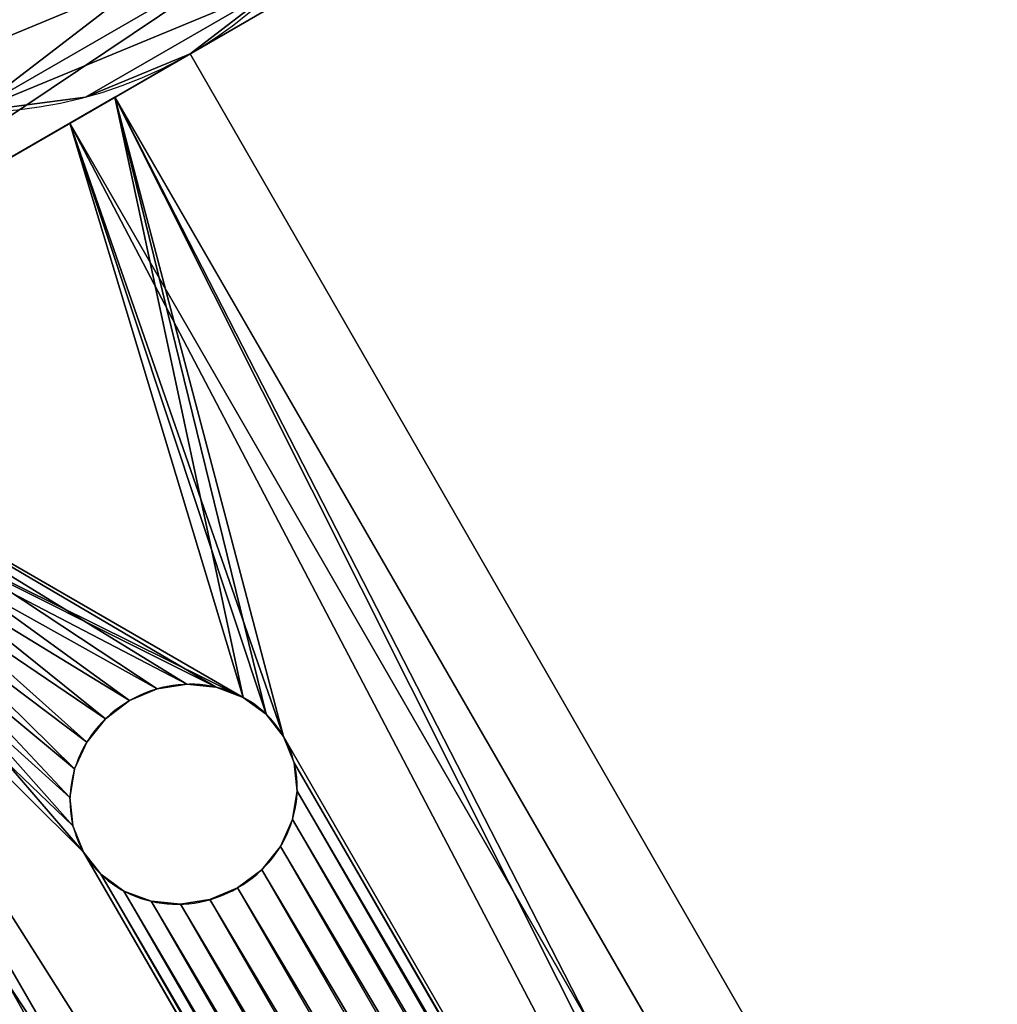
# Model space of a CAD drawing. Extents: x -1125 to 1125, y -837 to 837.
# Drawn here: x -1075 to -1041, y 398 to 432 of the extents above; entities that cross this region are included whole.
import ezdxf

# ---------------------------------------------------------------- set-up
doc = ezdxf.new("R2010")
doc.units = 0
doc.layers.get('0').update_dxf_attribs({"color": 13, "linetype": 'CONTINUOUS'})

# ---------------------------------------------------------------- blocks, each defined once
blk = doc.blocks.new('ANVIL_FRAME_BEAM_BRACKET_1')
for p, q in [((0, 133.566), (0, 0)), ((0, 133.566, -40), (0, 0, -40)), ((20, 133.566, -40), (0, 133.566, -40)), ((0, 133.566), (0, 133.566, -40)), ((1.8, 133.566), (0, 133.566)), ((1.8, 133.566, -38), (18.2, 133.566, -38)), ((1.8, 133.566), (1.8, 133.566, -38)), ((1.8, 0, -38), (1.8, 133.566, -38)), ((1.8, 95), (1.8, 133.566)), ((18.2, 0, -38), (18.2, 133.566, -38)), ((18.2, 133.566), (18.2, 95)), ((8.965, 113.841, -40), (8.965, 113.841, -38)), ((10, 113.977, -40), (10, 113.977, -38)), ((11.035, 113.841, -40), (11.035, 113.841, -38)), ((8.001, 113.441, -40), (8.001, 113.441, -38)), ((11.999, 113.441, -40), (11.999, 113.441, -38)), ((7.174, 112.806, -40), (7.174, 112.806, -38)), ((12.826, 112.806, -40), (12.826, 112.806, -38)), ((6.538, 111.978, -40), (6.538, 111.978, -38)), ((13.462, 111.978, -40), (13.462, 111.978, -38)), ((6.139, 111.014, -40), (6.139, 111.014, -38)), ((13.861, 111.014, -40), (13.861, 111.014, -38)), ((6.003, 109.98, -40), (6.003, 109.98, -38)), ((13.997, 109.98, -40), (13.997, 109.98, -38)), ((6.139, 108.945, -40), (6.139, 108.945, -38)), ((13.861, 108.945, -40), (13.861, 108.945, -38)), ((6.538, 107.981, -40), (6.538, 107.981, -38)), ((13.462, 107.981, -40), (13.462, 107.981, -38)), ((7.174, 107.153, -40), (7.174, 107.153, -38)), ((12.826, 107.153, -40), (12.826, 107.153, -38)), ((8.001, 106.518, -40), (8.001, 106.518, -38)), ((11.999, 106.518, -40), (11.999, 106.518, -38)), ((8.965, 106.119, -40), (8.965, 106.119, -38)), ((10, 105.983, -40), (10, 105.983, -38)), ((11.035, 106.119, -40), (11.035, 106.119, -38))]:
    blk.add_line(p, q)
for centre in [(10, 109.98, -40), (10, 109.98, -38)]:
    blk.add_circle(centre, 3.997)
mesh = blk.add_polyface()
corners = [(0, 133.566, -40), (6.139, 111.014, -40), (6.003, 109.98, -40), (6.538, 111.978, -40), (20, 133.566, -40), (7.174, 112.806, -40), (8.001, 113.441, -40), (8.965, 113.841, -40), (10, 113.977, -40), (11.035, 113.841, -40), (11.999, 113.441, -40), (12.826, 112.806, -40), (13.462, 111.978, -40), (13.861, 111.014, -40), (13.997, 109.98, -40), (13.997, 24.103, -40), (20, 0, -40), (0, 0, -40), (6.538, 22.104, -40), (6.139, 23.068, -40), (6.003, 24.103, -40), (7.174, 21.276, -40), (8.001, 20.641, -40), (8.965, 20.242, -40), (10, 20.106, -40), (11.035, 20.242, -40), (11.999, 20.641, -40), (12.826, 21.276, -40), (13.462, 22.104, -40), (13.861, 23.068, -40), (6.139, 108.945, -40), (6.139, 25.137, -40), (6.538, 107.981, -40), (6.538, 26.101, -40), (7.174, 107.153, -40), (7.174, 26.929, -40), (8.001, 106.518, -40), (8.001, 27.564, -40), (8.965, 106.119, -40), (8.965, 27.964, -40), (10, 105.983, -40), (10, 28.1, -40), (11.035, 106.119, -40), (11.035, 27.964, -40), (11.999, 106.518, -40), (11.999, 27.564, -40), (12.826, 107.153, -40), (12.826, 26.929, -40), (13.462, 107.981, -40), (13.462, 26.101, -40), (13.861, 108.945, -40), (13.861, 25.137, -40)]
mesh.append_faces([[corners[k] for k in face] for face in [(1, 0, 3), (3, 4, 5), (5, 4, 6), (6, 4, 7), (7, 4, 8), (8, 4, 9), (9, 4, 10), (10, 4, 11), (11, 4, 12), (12, 4, 13), (13, 4, 14), (17, 18, 16), (18, 17, 19), (19, 17, 20), (30, 20, 2), (20, 30, 31), (31, 32, 33), (33, 34, 35), (35, 36, 37), (37, 38, 39), (39, 40, 41), (41, 42, 43), (43, 44, 45), (45, 46, 47), (47, 48, 49), (49, 50, 51), (51, 14, 15)]], dxfattribs={"vtx0": -1, "vtx1": -1})
mesh.append_faces([[corners[k] for k in face] for face in [(14, 4, 15), (20, 0, 2)]], dxfattribs={"vtx0": -1, "vtx1": -1, "vtx2": -1})
mesh.append_faces([[corners[k] for k in face] for face in [(0, 1, 2), (3, 0, 4), (15, 4, 16), (20, 17, 0), (16, 18, 21), (16, 21, 22), (16, 22, 23), (16, 23, 24), (16, 24, 25), (16, 25, 26), (16, 26, 27), (16, 27, 28), (16, 28, 29), (16, 29, 15), (31, 30, 32), (33, 32, 34), (35, 34, 36), (37, 36, 38), (39, 38, 40), (41, 40, 42), (43, 42, 44), (45, 44, 46), (47, 46, 48), (49, 48, 50), (51, 50, 14)]], dxfattribs={"vtx0": -1, "vtx2": -1})
mesh = blk.add_polyface()
corners = [(0, 133.566), (0, 0, -40), (0, 0), (0, 133.566, -40)]
mesh.append_faces([[corners[k] for k in face] for face in [(0, 1, 2), (1, 0, 3)]], dxfattribs={"vtx0": -1})
mesh = blk.add_polyface()
corners = [(0, 133.566, -40), (1.8, 133.566, -38), (20, 133.566, -40), (0, 133.566), (1.8, 133.566), (18.2, 133.566, -38), (20, 133.566), (18.2, 133.566)]
mesh.append_faces([[corners[k] for k in face] for face in [(1, 3, 4), (6, 5, 7)]], dxfattribs={"vtx0": -1})
mesh.append_faces([[corners[k] for k in face] for face in [(0, 1, 2), (2, 5, 6), (5, 2, 1)]], dxfattribs={"vtx0": -1, "vtx1": -1})
mesh.append_faces([[corners[k] for k in face] for face in [(1, 0, 3)]], dxfattribs={"vtx0": -1, "vtx2": -1})
mesh = blk.add_polyface()
corners = [(0, 0), (1.8, 95), (0, 133.566), (6.003, 22.5), (6.139, 21.465), (6.538, 20.501), (20, 0), (1.8, 133.566), (2.079, 92.878), (2.899, 90.9), (4.202, 89.202), (5.9, 87.899), (7.174, 19.674), (8.001, 19.038), (8.965, 18.639), (10, 18.503), (11.035, 18.639), (11.999, 19.038), (12.826, 19.674), (13.462, 20.501), (13.861, 21.465), (13.997, 22.5), (14.1, 87.899), (15.798, 89.202), (17.101, 90.9), (17.921, 92.878), (18.2, 95), (18.2, 133.566), (20, 133.566), (7.878, 87.079), (6.139, 23.535), (6.538, 24.499), (7.174, 25.326), (8.001, 25.962), (10, 86.8), (8.965, 26.361), (10, 26.497), (12.122, 87.079), (11.035, 26.361), (11.999, 25.962), (12.826, 25.326), (13.462, 24.499), (13.861, 23.535)]
mesh.append_faces([[corners[k] for k in face] for face in [(2, 1, 7), (27, 6, 28)]], dxfattribs={"vtx0": -1})
mesh.append_faces([[corners[k] for k in face] for face in [(0, 1, 2), (3, 0, 4), (4, 0, 5), (1, 3, 8), (8, 3, 9), (9, 3, 10), (10, 3, 11), (5, 6, 12), (12, 6, 13), (13, 6, 14), (14, 6, 15), (15, 6, 16), (16, 6, 17), (17, 6, 18), (18, 6, 19), (19, 6, 20), (20, 6, 21), (22, 6, 23), (23, 6, 24), (24, 6, 25), (25, 6, 26), (26, 6, 27), (29, 33, 34), (34, 36, 37), (37, 40, 22)]], dxfattribs={"vtx0": -1, "vtx1": -1})
mesh.append_faces([[corners[k] for k in face] for face in [(1, 0, 3), (21, 6, 22)]], dxfattribs={"vtx0": -1, "vtx1": -1, "vtx2": -1})
mesh.append_faces([[corners[k] for k in face] for face in [(5, 0, 6), (3, 29, 11), (29, 3, 30), (29, 30, 31), (29, 31, 32), (29, 32, 33), (34, 33, 35), (34, 35, 36), (37, 36, 38), (37, 38, 39), (37, 39, 40), (22, 40, 41), (22, 41, 42), (22, 42, 21)]], dxfattribs={"vtx0": -1, "vtx2": -1})
mesh = blk.add_polyface()
corners = [(6.003, 24.103, -38), (6.139, 108.945, -38), (6.003, 109.98, -38), (6.139, 25.137, -38), (6.538, 107.981, -38), (6.538, 26.101, -38), (7.174, 107.153, -38), (7.174, 26.929, -38), (8.001, 106.518, -38), (8.001, 27.564, -38), (8.965, 106.119, -38), (8.965, 27.964, -38), (10, 105.983, -38), (10, 28.1, -38), (11.035, 106.119, -38), (11.035, 27.964, -38), (11.999, 106.518, -38), (11.999, 27.564, -38), (12.826, 107.153, -38), (12.826, 26.929, -38), (13.462, 107.981, -38), (13.462, 26.101, -38), (13.861, 108.945, -38), (13.861, 25.137, -38), (13.997, 109.98, -38), (13.997, 24.103, -38), (1.8, 0, -38), (1.8, 133.566, -38), (6.139, 23.068, -38), (6.538, 22.104, -38), (18.2, 0, -38), (7.174, 21.276, -38), (8.001, 20.641, -38), (8.965, 20.242, -38), (10, 20.106, -38), (11.035, 20.242, -38), (11.999, 20.641, -38), (12.826, 21.276, -38), (13.462, 22.104, -38), (13.861, 23.068, -38), (6.538, 111.978, -38), (18.2, 133.566, -38), (6.139, 111.014, -38), (7.174, 112.806, -38), (8.001, 113.441, -38), (8.965, 113.841, -38), (10, 113.977, -38), (11.035, 113.841, -38), (11.999, 113.441, -38), (12.826, 112.806, -38), (13.462, 111.978, -38), (13.861, 111.014, -38)]
mesh.append_faces([[corners[k] for k in face] for face in [(1, 3, 4), (4, 5, 6), (6, 7, 8), (8, 9, 10), (10, 11, 12), (12, 13, 14), (14, 15, 16), (16, 17, 18), (18, 19, 20), (20, 21, 22), (22, 23, 24), (26, 0, 27), (0, 26, 28), (28, 26, 29), (29, 30, 31), (31, 30, 32), (32, 30, 33), (33, 30, 34), (34, 30, 35), (35, 30, 36), (36, 30, 37), (37, 30, 38), (38, 30, 39), (39, 30, 25), (27, 40, 41), (40, 27, 42), (42, 27, 2), (41, 25, 30)]], dxfattribs={"vtx0": -1, "vtx1": -1})
mesh.append_faces([[corners[k] for k in face] for face in [(27, 0, 2), (41, 24, 25)]], dxfattribs={"vtx0": -1, "vtx1": -1, "vtx2": -1})
mesh.append_faces([[corners[k] for k in face] for face in [(0, 1, 2), (1, 0, 3), (4, 3, 5), (6, 5, 7), (8, 7, 9), (10, 9, 11), (12, 11, 13), (14, 13, 15), (16, 15, 17), (18, 17, 19), (20, 19, 21), (22, 21, 23), (24, 23, 25), (29, 26, 30), (41, 40, 43), (41, 43, 44), (41, 44, 45), (41, 45, 46), (41, 46, 47), (41, 47, 48), (41, 48, 49), (41, 49, 50), (41, 50, 51), (41, 51, 24)]], dxfattribs={"vtx0": -1, "vtx2": -1})
mesh = blk.add_polyface()
corners = [(1.8, 133.566, -38), (1.8, 0, -2), (1.8, 0, -38), (1.8, 95, -2), (1.8, 95), (1.8, 133.566)]
mesh.append_faces([[corners[k] for k in face] for face in [(0, 1, 2), (4, 0, 5)]], dxfattribs={"vtx0": -1})
mesh.append_faces([[corners[k] for k in face] for face in [(1, 0, 3), (3, 0, 4)]], dxfattribs={"vtx0": -1, "vtx1": -1})
mesh = blk.add_polyface()
corners = [(18.2, 133.566), (18.2, 95, -2), (18.2, 95), (18.2, 133.566, -38), (18.2, 0, -38), (18.2, 0, -2)]
mesh.append_faces([[corners[k] for k in face] for face in [(0, 1, 2), (1, 4, 5)]], dxfattribs={"vtx0": -1})
mesh.append_faces([[corners[k] for k in face] for face in [(4, 1, 3)]], dxfattribs={"vtx0": -1, "vtx1": -1})
mesh.append_faces([[corners[k] for k in face] for face in [(1, 0, 3)]], dxfattribs={"vtx0": -1, "vtx2": -1})
mesh = blk.add_polyface()
corners = [(20, 133.566, -40), (20, 0), (20, 0, -40), (20, 133.566)]
mesh.append_faces([[corners[k] for k in face] for face in [(0, 1, 2), (1, 0, 3)]], dxfattribs={"vtx0": -1})
mesh = blk.add_polyface()
corners = [(8.965, 113.841, -38), (8.001, 113.441, -40), (8.965, 113.841, -40), (8.001, 113.441, -38)]
mesh.append_faces([[corners[k] for k in face] for face in [(0, 1, 2), (1, 0, 3)]], dxfattribs={"vtx0": -1})
mesh = blk.add_polyface()
corners = [(10, 113.977, -38), (8.965, 113.841, -40), (10, 113.977, -40), (8.965, 113.841, -38)]
mesh.append_faces([[corners[k] for k in face] for face in [(0, 1, 2), (1, 0, 3)]], dxfattribs={"vtx0": -1})
mesh = blk.add_polyface()
corners = [(11.035, 113.841, -38), (10, 113.977, -40), (11.035, 113.841, -40), (10, 113.977, -38)]
mesh.append_faces([[corners[k] for k in face] for face in [(0, 1, 2), (1, 0, 3)]], dxfattribs={"vtx0": -1})
mesh = blk.add_polyface()
corners = [(11.999, 113.441, -38), (11.035, 113.841, -40), (11.999, 113.441, -40), (11.035, 113.841, -38)]
mesh.append_faces([[corners[k] for k in face] for face in [(0, 1, 2), (1, 0, 3)]], dxfattribs={"vtx0": -1})
mesh = blk.add_polyface()
corners = [(8.001, 113.441, -38), (7.174, 112.806, -40), (8.001, 113.441, -40), (7.174, 112.806, -38)]
mesh.append_faces([[corners[k] for k in face] for face in [(0, 1, 2), (1, 0, 3)]], dxfattribs={"vtx0": -1})
mesh = blk.add_polyface()
corners = [(12.826, 112.806, -38), (11.999, 113.441, -40), (12.826, 112.806, -40), (11.999, 113.441, -38)]
mesh.append_faces([[corners[k] for k in face] for face in [(0, 1, 2), (1, 0, 3)]], dxfattribs={"vtx0": -1})
mesh = blk.add_polyface()
corners = [(7.174, 112.806, -40), (6.538, 111.978, -38), (6.538, 111.978, -40), (7.174, 112.806, -38)]
mesh.append_faces([[corners[k] for k in face] for face in [(0, 1, 2), (1, 0, 3)]], dxfattribs={"vtx0": -1})
mesh = blk.add_polyface()
corners = [(12.826, 112.806, -38), (13.462, 111.978, -40), (13.462, 111.978, -38), (12.826, 112.806, -40)]
mesh.append_faces([[corners[k] for k in face] for face in [(0, 1, 2), (1, 0, 3)]], dxfattribs={"vtx0": -1})
mesh = blk.add_polyface()
corners = [(6.538, 111.978, -40), (6.139, 111.014, -38), (6.139, 111.014, -40), (6.538, 111.978, -38)]
mesh.append_faces([[corners[k] for k in face] for face in [(0, 1, 2), (1, 0, 3)]], dxfattribs={"vtx0": -1})
mesh = blk.add_polyface()
corners = [(13.462, 111.978, -38), (13.861, 111.014, -40), (13.861, 111.014, -38), (13.462, 111.978, -40)]
mesh.append_faces([[corners[k] for k in face] for face in [(0, 1, 2), (1, 0, 3)]], dxfattribs={"vtx0": -1})
mesh = blk.add_polyface()
corners = [(6.139, 111.014, -40), (6.003, 109.98, -38), (6.003, 109.98, -40), (6.139, 111.014, -38)]
mesh.append_faces([[corners[k] for k in face] for face in [(0, 1, 2), (1, 0, 3)]], dxfattribs={"vtx0": -1})
mesh = blk.add_polyface()
corners = [(13.861, 111.014, -38), (13.997, 109.98, -40), (13.997, 109.98, -38), (13.861, 111.014, -40)]
mesh.append_faces([[corners[k] for k in face] for face in [(0, 1, 2), (1, 0, 3)]], dxfattribs={"vtx0": -1})
mesh = blk.add_polyface()
corners = [(6.003, 109.98, -40), (6.139, 108.945, -38), (6.139, 108.945, -40), (6.003, 109.98, -38)]
mesh.append_faces([[corners[k] for k in face] for face in [(0, 1, 2), (1, 0, 3)]], dxfattribs={"vtx0": -1})
mesh = blk.add_polyface()
corners = [(13.997, 109.98, -38), (13.861, 108.945, -40), (13.861, 108.945, -38), (13.997, 109.98, -40)]
mesh.append_faces([[corners[k] for k in face] for face in [(0, 1, 2), (1, 0, 3)]], dxfattribs={"vtx0": -1})
mesh = blk.add_polyface()
corners = [(6.139, 108.945, -40), (6.538, 107.981, -38), (6.538, 107.981, -40), (6.139, 108.945, -38)]
mesh.append_faces([[corners[k] for k in face] for face in [(0, 1, 2), (1, 0, 3)]], dxfattribs={"vtx0": -1})
mesh = blk.add_polyface()
corners = [(13.861, 108.945, -38), (13.462, 107.981, -40), (13.462, 107.981, -38), (13.861, 108.945, -40)]
mesh.append_faces([[corners[k] for k in face] for face in [(0, 1, 2), (1, 0, 3)]], dxfattribs={"vtx0": -1})
mesh = blk.add_polyface()
corners = [(6.538, 107.981, -40), (7.174, 107.153, -38), (7.174, 107.153, -40), (6.538, 107.981, -38)]
mesh.append_faces([[corners[k] for k in face] for face in [(0, 1, 2), (1, 0, 3)]], dxfattribs={"vtx0": -1})
mesh = blk.add_polyface()
corners = [(13.462, 107.981, -38), (12.826, 107.153, -40), (12.826, 107.153, -38), (13.462, 107.981, -40)]
mesh.append_faces([[corners[k] for k in face] for face in [(0, 1, 2), (1, 0, 3)]], dxfattribs={"vtx0": -1})
mesh = blk.add_polyface()
corners = [(7.174, 107.153, -38), (8.001, 106.518, -40), (7.174, 107.153, -40), (8.001, 106.518, -38)]
mesh.append_faces([[corners[k] for k in face] for face in [(0, 1, 2), (1, 0, 3)]], dxfattribs={"vtx0": -1})
mesh = blk.add_polyface()
corners = [(11.999, 106.518, -38), (12.826, 107.153, -40), (11.999, 106.518, -40), (12.826, 107.153, -38)]
mesh.append_faces([[corners[k] for k in face] for face in [(0, 1, 2), (1, 0, 3)]], dxfattribs={"vtx0": -1})
mesh = blk.add_polyface()
corners = [(8.001, 106.518, -38), (8.965, 106.119, -40), (8.001, 106.518, -40), (8.965, 106.119, -38)]
mesh.append_faces([[corners[k] for k in face] for face in [(0, 1, 2), (1, 0, 3)]], dxfattribs={"vtx0": -1})
mesh = blk.add_polyface()
corners = [(11.035, 106.119, -38), (11.999, 106.518, -40), (11.035, 106.119, -40), (11.999, 106.518, -38)]
mesh.append_faces([[corners[k] for k in face] for face in [(0, 1, 2), (1, 0, 3)]], dxfattribs={"vtx0": -1})
mesh = blk.add_polyface()
corners = [(8.965, 106.119, -38), (10, 105.983, -40), (8.965, 106.119, -40), (10, 105.983, -38)]
mesh.append_faces([[corners[k] for k in face] for face in [(0, 1, 2), (1, 0, 3)]], dxfattribs={"vtx0": -1})
mesh = blk.add_polyface()
corners = [(10, 105.983, -38), (11.035, 106.119, -40), (10, 105.983, -40), (11.035, 106.119, -38)]
mesh.append_faces([[corners[k] for k in face] for face in [(0, 1, 2), (1, 0, 3)]], dxfattribs={"vtx0": -1})
blk = doc.blocks.new('ANVIL_FOOT')
at = {"color": 250}
for p, q in [((29.489, 18.882, 12), (29.489, 18.882)), ((30, 15, 12), (30, 15))]:
    blk.add_line(p, q, dxfattribs=at)
for centre in [(15, 15), (15, 15, 12)]:
    blk.add_circle(centre, 15, dxfattribs=at)
mesh = blk.add_polyface(dxfattribs=at)
corners = [(0.511, 11.118, 12), (0.511, 18.882, 12), (0, 15, 12), (2.01, 7.5, 12), (2.01, 22.5, 12), (4.393, 4.393, 12), (4.393, 25.607, 12), (7.5, 2.01, 12), (7.5, 27.99, 12), (11.118, 0.511, 12), (11.118, 29.489, 12), (15, 0, 12), (15, 30, 12), (18.882, 0.511, 12), (18.882, 29.489, 12), (22.5, 2.01, 12), (22.5, 27.99, 12), (25.607, 4.393, 12), (25.607, 25.607, 12), (27.99, 7.5, 12), (27.99, 22.5, 12), (29.489, 11.118, 12), (29.489, 18.882, 12), (30, 15, 12)]
mesh.append_faces([[corners[k] for k in face] for face in [(0, 1, 2), (22, 21, 23)]], dxfattribs={"vtx0": -1, "color": 250})
mesh.append_faces([[corners[k] for k in face] for face in [(1, 3, 4), (4, 5, 6), (6, 7, 8), (8, 9, 10), (10, 11, 12), (12, 13, 14), (14, 15, 16), (16, 17, 18), (18, 19, 20), (20, 21, 22)]], dxfattribs={"vtx0": -1, "vtx1": -1, "color": 250})
mesh.append_faces([[corners[k] for k in face] for face in [(1, 0, 3), (4, 3, 5), (6, 5, 7), (8, 7, 9), (10, 9, 11), (12, 11, 13), (14, 13, 15), (16, 15, 17), (18, 17, 19), (20, 19, 21)]], dxfattribs={"vtx0": -1, "vtx2": -1, "color": 250})
mesh = blk.add_polyface(dxfattribs=at)
corners = [(0.511, 18.882), (0.511, 11.118), (0, 15), (2.01, 22.5), (2.01, 7.5), (4.393, 4.393), (4.393, 25.607), (7.5, 27.99), (7.5, 2.01), (11.118, 29.489), (11.118, 0.511), (15, 30), (15, 0), (18.882, 29.489), (18.882, 0.511), (22.5, 27.99), (22.5, 2.01), (25.607, 25.607), (25.607, 4.393), (27.99, 22.5), (27.99, 7.5), (29.489, 11.118), (29.489, 18.882), (30, 15)]
mesh.append_faces([[corners[k] for k in face] for face in [(0, 1, 2), (21, 22, 23)]], dxfattribs={"vtx0": -1, "color": 250})
mesh.append_faces([[corners[k] for k in face] for face in [(1, 3, 4), (4, 3, 5), (5, 7, 8), (8, 9, 10), (10, 11, 12), (12, 13, 14), (14, 15, 16), (16, 17, 18), (18, 19, 20), (20, 19, 21)]], dxfattribs={"vtx0": -1, "vtx1": -1, "color": 250})
mesh.append_faces([[corners[k] for k in face] for face in [(1, 0, 3), (5, 3, 6), (5, 6, 7), (8, 7, 9), (10, 9, 11), (12, 11, 13), (14, 13, 15), (16, 15, 17), (18, 17, 19), (21, 19, 22)]], dxfattribs={"vtx0": -1, "vtx2": -1, "color": 250})
mesh = blk.add_polyface(dxfattribs=at)
corners = [(27.99, 22.5), (29.489, 18.882, 12), (29.489, 18.882), (27.99, 22.5, 12)]
mesh.append_faces([[corners[k] for k in face] for face in [(0, 1, 2), (1, 0, 3)]], dxfattribs={"vtx0": -1, "color": 250})
mesh = blk.add_polyface(dxfattribs=at)
corners = [(29.489, 18.882), (30, 15, 12), (30, 15), (29.489, 18.882, 12)]
mesh.append_faces([[corners[k] for k in face] for face in [(0, 1, 2), (1, 0, 3)]], dxfattribs={"vtx0": -1, "color": 250})
mesh = blk.add_polyface(dxfattribs=at)
corners = [(30, 15), (29.489, 11.118, 12), (29.489, 11.118), (30, 15, 12)]
mesh.append_faces([[corners[k] for k in face] for face in [(0, 1, 2), (1, 0, 3)]], dxfattribs={"vtx0": -1, "color": 250})
blk = doc.blocks.new('OUTERSHELL_1')
for p, q in [((50, 740), (50, 0)), ((50, 0, 678), (50, 740, 678))]:
    blk.add_line(p, q)
mesh = blk.add_polyface()
corners = [(50, 740), (0, 0), (0, 740), (50, 0)]
mesh.append_faces([[corners[k] for k in face] for face in [(0, 1, 2), (1, 0, 3)]], dxfattribs={"vtx0": -1})
mesh = blk.add_polyface()
corners = [(0, 0, 678), (50, 740, 678), (0, 740, 678), (50, 0, 678)]
mesh.append_faces([[corners[k] for k in face] for face in [(0, 1, 2), (1, 0, 3)]], dxfattribs={"vtx0": -1})
mesh = blk.add_polyface()
corners = [(50, 0), (50, 50, 50), (50, 0, 678), (50, 740), (50, 690, 50), (50, 50, 628), (50, 740, 678), (50, 690, 628)]
mesh.append_faces([[corners[k] for k in face] for face in [(0, 1, 2), (1, 3, 4), (2, 5, 6), (5, 2, 1), (6, 4, 3)]], dxfattribs={"vtx0": -1, "vtx1": -1})
mesh.append_faces([[corners[k] for k in face] for face in [(1, 0, 3), (6, 5, 7), (6, 7, 4)]], dxfattribs={"vtx0": -1, "vtx2": -1})
blk = doc.blocks.new('END_LEG_SET_1320_1')
at = {"color": 7}
blk.add_blockref('OUTERSHELL_1', (0, 0, 12), dxfattribs=at)
at = {"color": 7, "yscale": 0.9358652049610061, "rotation": 89.99999999998666}
blk.add_blockref('ANVIL_FRAME_BEAM_BRACKET_1', (175, 718, 682), dxfattribs=at)
blk.add_blockref('ANVIL_FOOT', (20, 700))
blk = doc.blocks.new('END_LEG_SET_1320')
blk.add_blockref('END_LEG_SET_1320_1', (-300, -150))
blk = doc.blocks.new('CUBIT_1690MM_DESK_LEG_SUPP')
at = {"color": 7}
for p, q in [((590.316, 24, 50), (1990, 25, 50)), ((590.316, 24), (1990, 25)), ((1990, 0), (1990, 25)), ((1990, 25, 50), (1990, 0, 50)), ((1990, 25), (1990, 25, 50))]:
    blk.add_line(p, q, dxfattribs=at)
mesh = blk.add_polyface(dxfattribs=at)
corners = [(590.316, 24), (1990, 0), (575.883, -1), (1990, 25)]
mesh.append_faces([[corners[k] for k in face] for face in [(0, 1, 2), (1, 0, 3)]], dxfattribs={"vtx0": -1, "color": 7})
mesh = blk.add_polyface(dxfattribs=at)
corners = [(1990, 0, 50), (590.316, 24, 50), (575.883, -1, 50), (1990, 25, 50)]
mesh.append_faces([[corners[k] for k in face] for face in [(0, 1, 2), (1, 0, 3)]], dxfattribs={"vtx0": -1, "color": 7})
mesh = blk.add_polyface(dxfattribs=at)
corners = [(590.316, 24), (1990, 25, 50), (1990, 25), (590.316, 24, 50)]
mesh.append_faces([[corners[k] for k in face] for face in [(0, 1, 2), (1, 0, 3)]], dxfattribs={"vtx0": -1, "color": 7})
mesh = blk.add_polyface(dxfattribs=at)
corners = [(1990, 25), (1990, 0, 50), (1990, 0), (1990, 25, 50)]
mesh.append_faces([[corners[k] for k in face] for face in [(0, 1, 2), (1, 0, 3)]], dxfattribs={"vtx0": -1, "color": 7})
mesh = blk.add_polyface(dxfattribs=at)
corners = [(1990, 0, 50), (575.883, -1), (1990, 0), (575.883, -1, 50)]
mesh.append_faces([[corners[k] for k in face] for face in [(0, 1, 2), (1, 0, 3)]], dxfattribs={"vtx0": -1, "color": 7})
blk = doc.blocks.new('GROUP_6')
mesh = blk.add_polyface()
corners = [(0, 0), (-100.649, 1673.94), (-750, 1299.038), (85.184, 1366.5), (149.34, 1274.445), (184.413, 1230.505), (264.028, 1146.176), (1500, 0), (350.36, 1068.739), (442.817, 998.728), (540.76, 936.624), (643.515, 882.854), (750.375, 837.791), (860.604, 801.743), (973.442, 774.959), (1029.032, 766.555), (1140.832, 757.022), (1500, 749.805)]
mesh.append_faces([[corners[k] for k in face] for face in [(0, 1, 2), (16, 7, 17)]], dxfattribs={"vtx0": -1})
mesh.append_faces([[corners[k] for k in face] for face in [(1, 0, 3), (3, 0, 4), (4, 0, 5), (5, 0, 6), (6, 7, 8), (8, 7, 9), (9, 7, 10), (10, 7, 11), (11, 7, 12), (12, 7, 13), (13, 7, 14), (14, 7, 15), (15, 7, 16)]], dxfattribs={"vtx0": -1, "vtx1": -1})
mesh.append_faces([[corners[k] for k in face] for face in [(6, 0, 7)]], dxfattribs={"vtx0": -1, "vtx2": -1})
mesh = blk.add_polyface()
corners = [(-100.649, 1673.94, -25), (0, 0, -25), (-750, 1299.038, -25), (85.184, 1366.5, -25), (149.34, 1274.445, -25), (184.413, 1230.505, -25), (264.028, 1146.176, -25), (1500, 0, -25), (350.36, 1068.739, -25), (442.817, 998.728, -25), (540.76, 936.624, -25), (643.515, 882.854, -25), (750.375, 837.791, -25), (860.604, 801.743, -25), (973.442, 774.959, -25), (1029.032, 766.555, -25), (1140.832, 757.022, -25), (1500, 749.805, -25)]
mesh.append_faces([[corners[k] for k in face] for face in [(0, 1, 2), (7, 16, 17)]], dxfattribs={"vtx0": -1})
mesh.append_faces([[corners[k] for k in face] for face in [(1, 6, 7)]], dxfattribs={"vtx0": -1, "vtx1": -1})
mesh.append_faces([[corners[k] for k in face] for face in [(1, 0, 3), (1, 3, 4), (1, 4, 5), (1, 5, 6), (7, 6, 8), (7, 8, 9), (7, 9, 10), (7, 10, 11), (7, 11, 12), (7, 12, 13), (7, 13, 14), (7, 14, 15), (7, 15, 16)]], dxfattribs={"vtx0": -1, "vtx2": -1})
mesh = blk.add_polyface()
corners = [(-750, 1299.038), (0, 0, -25), (0, 0), (-750, 1299.038, -25)]
mesh.append_faces([[corners[k] for k in face] for face in [(0, 1, 2), (1, 0, 3)]], dxfattribs={"vtx0": -1})
blk = doc.blocks.new('GROUP_1')
at = {"color": 7}
blk.add_blockref('GROUP_6', (750, 0, 25), dxfattribs=at)

msp = doc.modelspace()

# ---------------------------------------------------------------- block references
msp.add_blockref('GROUP_1', (-1125, -836.97, 690))
at = {"extrusion": (0, 0, -1), "zscale": -1, "rotation": 240.0000000000015}
msp.add_blockref('END_LEG_SET_1320', (454.746, 496.453), dxfattribs=at)
at = {"color": 253, "extrusion": (0, 0, -1), "zscale": -1, "rotation": 59.99999999999999}
msp.add_blockref('CUBIT_1690MM_DESK_LEG_SUPP', (95.701, -1305.431, -640), dxfattribs=at)

doc.saveas('drawing.dxf')
